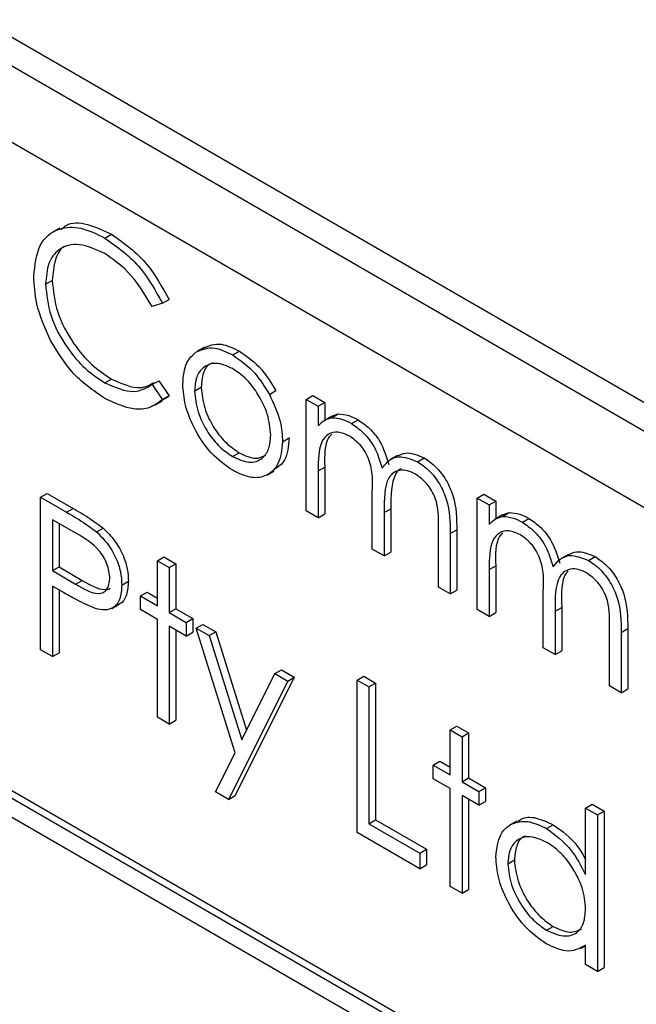
# Model space of a CAD drawing. Units: millimetres. Extents: x 5 to 415, y 5 to 292.
# Drawn here: x 302 to 303, y 222 to 224 of the extents above; entities that cross this region are included whole.
import ezdxf

# ---------------------------------------------------------------- set-up
doc = ezdxf.new("R2010")
doc.units = ezdxf.units.MM

msp = doc.modelspace()

# ---------------------------------------------------------------- linework, layer by layer
at = {"color": 7, "linetype": 'Continuous', "lineweight": 25}
for p, q in [((305.8938, 221.8594), (301.0854, 224.6352)), ((305.8407, 221.8288), (301.0324, 224.6046)), ((305.77, 221.7063), (301.1031, 224.4005)), ((302.0154, 223.7499), (301.9995, 223.7407)), ((302.1114, 223.7288), (302.1256, 223.7369)), ((301.9846, 223.6299), (301.9988, 223.6381)), ((302.2348, 223.5892), (302.2126, 223.5824)), ((302.2348, 223.5892), (302.249, 223.5974)), ((302.3254, 223.4954), (302.3095, 223.4862)), ((302.3854, 223.4784), (302.3996, 223.4866)), ((302.1116, 223.4188), (302.1258, 223.4269)), ((302.2126, 223.4149), (302.2268, 223.4231)), ((302.2126, 223.4149), (302.2348, 223.3826)), ((302.2268, 223.4231), (302.249, 223.3908)), ((302.249, 223.3908), (302.2338, 223.3816)), ((302.2348, 223.3826), (302.249, 223.3908)), ((302.3037, 223.4012), (302.3179, 223.4094)), ((302.464, 223.3938), (302.4781, 223.402)), ((302.5431, 223.3833), (302.5572, 223.3914)), ((302.5572, 223.3914), (302.5826, 223.3768)), ((302.2188, 223.3708), (302.2347, 223.38)), ((302.5431, 223.3833), (302.5685, 223.3686)), ((302.5431, 223.1446), (302.5431, 223.3833)), ((302.5685, 223.3686), (302.5826, 223.3768)), ((302.5685, 223.3686), (302.5685, 223.3271)), ((302.5826, 223.3768), (302.5826, 223.3388)), ((302.5974, 223.3474), (302.5815, 223.3382)), ((302.5971, 223.3441), (302.6113, 223.3523)), ((302.5974, 223.3473), (302.6113, 223.3523)), ((302.6397, 223.3317), (302.6539, 223.3398)), ((302.4923, 223.2926), (302.5065, 223.3007)), ((302.3853, 223.2608), (302.3995, 223.2689)), ((302.7384, 223.2629), (302.7224, 223.2537)), ((302.7813, 223.2499), (302.7955, 223.2581)), ((302.4582, 223.2213), (302.4741, 223.2305)), ((302.5685, 223.2304), (302.5826, 223.2385)), ((302.5685, 223.2304), (302.5685, 223.1299)), ((302.5826, 223.2385), (302.5826, 223.1381)), ((301.9738, 223.1738), (301.9879, 223.182)), ((301.9879, 223.182), (302.0434, 223.15)), ((302.6845, 223.0629), (302.6845, 223.1843)), ((302.9093, 223.1718), (302.9235, 223.18)), ((302.9235, 223.18), (302.9488, 223.1653)), ((301.9738, 223.1738), (302.0292, 223.1418)), ((301.9738, 222.8472), (301.9738, 223.1738)), ((302.9093, 223.1718), (302.9347, 223.1572)), ((302.9093, 222.9332), (302.9093, 223.1718)), ((302.9347, 223.1572), (302.9488, 223.1653)), ((302.9347, 223.1572), (302.9347, 223.1157)), ((302.9488, 223.1653), (302.9488, 223.1274)), ((302.0292, 223.1418), (302.0434, 223.15)), ((302.5685, 223.1299), (302.5431, 223.1446)), ((302.5685, 223.1299), (302.5826, 223.1381)), ((302.7099, 223.1411), (302.724, 223.1493)), ((302.7099, 223.1411), (302.7099, 223.0483)), ((302.724, 223.1493), (302.724, 223.0565)), ((302.9636, 223.1359), (302.9477, 223.1268)), ((302.9634, 223.1327), (302.9775, 223.1409)), ((302.9636, 223.1359), (302.9775, 223.1409)), ((302.0509, 223.0958), (301.9991, 223.1257)), ((301.9991, 223.1257), (301.9991, 223.0168)), ((302.0133, 223.1175), (302.0133, 223.025)), ((303.006, 223.1202), (303.0201, 223.1284)), ((302.0937, 223.0997), (302.1078, 223.1079)), ((302.8259, 222.9813), (302.8259, 223.1107)), ((302.8513, 223.0959), (302.8654, 223.1041)), ((302.8513, 223.0959), (302.8513, 222.9666)), ((302.8654, 223.1041), (302.8654, 222.9748)), ((302.7099, 223.0483), (302.6845, 223.0629)), ((302.7099, 223.0483), (302.724, 223.0565)), ((303.1046, 223.0515), (303.0887, 223.0423)), ((302.224, 223.0378), (302.2381, 223.0459)), ((302.224, 223.0378), (302.2494, 223.0231)), ((302.224, 222.9415), (302.224, 223.0378)), ((302.2381, 223.0459), (302.2635, 223.0313)), ((302.2494, 223.0231), (302.2635, 223.0313)), ((302.2635, 223.0313), (302.2635, 222.935)), ((303.1476, 223.0385), (303.1617, 223.0466)), ((301.9991, 223.0168), (302.0133, 223.025)), ((301.9991, 223.0168), (302.0487, 222.9875)), ((302.0133, 223.025), (302.0628, 222.9957)), ((302.2494, 223.0231), (302.2494, 222.9268)), ((302.9347, 223.0189), (302.9488, 223.0271)), ((302.9347, 223.0189), (302.9347, 222.9185)), ((302.9488, 223.0271), (302.9488, 222.9267)), ((302.0487, 222.9875), (302.0628, 222.9957)), ((302.1478, 222.9858), (302.162, 222.9939)), ((302.0194, 222.9716), (301.9991, 222.9833)), ((301.9991, 222.9833), (301.9991, 222.8326)), ((302.0133, 222.9752), (302.0133, 222.8407)), ((302.1877, 222.9624), (302.2019, 222.9706)), ((302.2019, 222.9706), (302.224, 222.9578)), ((302.8513, 222.9666), (302.8259, 222.9813)), ((302.8513, 222.9666), (302.8654, 222.9748)), ((303.0507, 222.8515), (303.0507, 222.9729)), ((302.1877, 222.9331), (302.1877, 222.9624)), ((302.1877, 222.9624), (302.224, 222.9415)), ((302.1263, 222.9359), (302.1422, 222.9451)), ((302.224, 222.9122), (302.1877, 222.9331)), ((302.2494, 222.9268), (302.2635, 222.935)), ((302.2494, 222.9268), (302.2856, 222.9059)), ((302.2635, 222.935), (302.2998, 222.914)), ((302.9347, 222.9185), (302.9093, 222.9332)), ((302.9347, 222.9185), (302.9488, 222.9267)), ((303.0761, 222.9297), (303.0903, 222.9379)), ((303.0761, 222.9297), (303.0761, 222.8369)), ((303.0903, 222.9379), (303.0903, 222.845)), ((302.224, 222.7028), (302.224, 222.9122)), ((302.2856, 222.9059), (302.2998, 222.914)), ((302.2856, 222.9059), (302.2856, 222.8766)), ((302.2998, 222.914), (302.2998, 222.8847)), ((302.2856, 222.8766), (302.2494, 222.8975)), ((302.2494, 222.8975), (302.2494, 222.6881)), ((302.2635, 222.8893), (302.2635, 222.6963)), ((302.2856, 222.8766), (302.2998, 222.8847)), ((302.3074, 222.8933), (302.3215, 222.9015)), ((302.3074, 222.8933), (302.3347, 222.8775)), ((302.3909, 222.6267), (302.3074, 222.8933)), ((302.3215, 222.9015), (302.3489, 222.8857)), ((302.3347, 222.8775), (302.3489, 222.8857)), ((302.3489, 222.8857), (302.415, 222.6748)), ((303.1922, 222.7699), (303.1922, 222.8993)), ((303.2175, 222.8845), (303.2317, 222.8927)), ((303.2175, 222.8845), (303.2175, 222.7552)), ((303.2317, 222.8927), (303.2317, 222.7634)), ((302.3347, 222.8775), (302.4047, 222.6543)), ((302.9628, 221.9224), (301.3718, 222.8409)), ((302.9769, 221.9306), (301.386, 222.8491)), ((301.9991, 222.8326), (301.9738, 222.8472)), ((301.9991, 222.8326), (302.0133, 222.8407)), ((303.0761, 222.8369), (303.0507, 222.8515)), ((303.0761, 222.8369), (303.0903, 222.845)), ((302.4758, 222.7961), (302.4899, 222.8043)), ((302.4899, 222.8043), (302.5173, 222.7884)), ((302.9275, 221.902), (301.4072, 222.7797)), ((302.5032, 222.7803), (302.3763, 222.5269)), ((302.5173, 222.7884), (302.3904, 222.5351)), ((302.4047, 222.6543), (302.4758, 222.7961)), ((302.4758, 222.7961), (302.5032, 222.7803)), ((302.5032, 222.7803), (302.5173, 222.7884)), ((302.6519, 222.7824), (302.666, 222.7905)), ((302.6519, 222.7824), (302.6772, 222.7677)), ((302.6519, 222.4558), (302.6519, 222.7824)), ((302.666, 222.7905), (302.6914, 222.7759)), ((302.6772, 222.7677), (302.6914, 222.7759)), ((302.6772, 222.7677), (302.6772, 222.4746)), ((302.6914, 222.7759), (302.6914, 222.4828)), ((303.2175, 222.7552), (303.1922, 222.7699)), ((303.2175, 222.7552), (303.2317, 222.7634)), ((302.2494, 222.6881), (302.224, 222.7028)), ((302.2494, 222.6881), (302.2635, 222.6963)), ((302.8513, 222.6756), (302.8654, 222.6838)), ((302.8513, 222.6756), (302.8767, 222.661)), ((302.8513, 222.5793), (302.8513, 222.6756)), ((302.8654, 222.6838), (302.8908, 222.6691)), ((302.8767, 222.661), (302.8908, 222.6691)), ((302.8767, 222.661), (302.8767, 222.5647)), ((302.8908, 222.6691), (302.8908, 222.5728)), ((302.3488, 222.5428), (302.3909, 222.6267)), ((302.815, 222.6002), (302.8292, 222.6084)), ((302.8292, 222.6084), (302.8513, 222.5956)), ((302.815, 222.5709), (302.815, 222.6002)), ((302.815, 222.6002), (302.8513, 222.5793)), ((302.8513, 222.55), (302.815, 222.5709)), ((302.8767, 222.5647), (302.8908, 222.5728)), ((302.8908, 222.5728), (302.9271, 222.5519)), ((302.8513, 222.3406), (302.8513, 222.55)), ((302.8767, 222.5647), (302.9129, 222.5437)), ((302.9129, 222.5437), (302.9271, 222.5519)), ((302.9271, 222.5519), (302.9271, 222.5226)), ((302.3763, 222.5269), (302.3488, 222.5428)), ((302.3763, 222.5269), (302.3904, 222.5351)), ((302.9129, 222.5144), (302.8767, 222.5354)), ((302.8767, 222.5354), (302.8767, 222.326)), ((302.8908, 222.5272), (302.8908, 222.3341)), ((302.9129, 222.5437), (302.9129, 222.5144)), ((302.9129, 222.5144), (302.9271, 222.5226)), ((303.1414, 222.5082), (303.1555, 222.5163)), ((303.1414, 222.3657), (303.1414, 222.5082)), ((303.1414, 222.5082), (303.1668, 222.4935)), ((303.1555, 222.5163), (303.1809, 222.5017)), ((302.6772, 222.4746), (302.6914, 222.4828)), ((302.6914, 222.4828), (302.8002, 222.42)), ((303.1668, 222.4935), (303.1809, 222.5017)), ((303.1668, 222.4935), (303.1668, 222.1585)), ((303.1809, 222.5017), (303.1809, 222.1667)), ((302.6772, 222.4746), (302.786, 222.4118)), ((302.9941, 222.4801), (302.9782, 222.4709)), ((303.0578, 222.4643), (303.0719, 222.4725)), ((302.786, 222.3783), (302.6519, 222.4558)), ((302.786, 222.4118), (302.8002, 222.42)), ((302.8002, 222.42), (302.8002, 222.3865)), ((302.786, 222.4118), (302.786, 222.3783)), ((302.786, 222.3783), (302.8002, 222.3865)), ((302.9746, 222.3891), (302.9887, 222.3973)), ((302.8767, 222.326), (302.8513, 222.3406)), ((302.8767, 222.326), (302.8908, 222.3341)), ((303.0579, 222.2465), (303.072, 222.2547)), ((303.131, 222.2076), (303.1414, 222.2136)), ((303.1414, 222.1732), (303.1414, 222.2145)), ((303.1668, 222.1585), (303.1414, 222.1732)), ((303.1668, 222.1585), (303.1809, 222.1667))]:
    msp.add_line(p, q, dxfattribs=at)
for points, knots in [([(301.9593, 223.6468), (301.9618, 223.6709), (301.967, 223.7192), (302.0088, 223.7511), (302.0592, 223.7544), (302.094, 223.7373), (302.1114, 223.7288)], [0, 0, 0, 0, 0.279512, 0.55908, 0.779374, 1, 1, 1, 1]), ([(302.0176, 223.7466), (302.0211, 223.75), (302.0349, 223.7636), (302.0742, 223.7614), (302.1084, 223.7451), (302.1256, 223.7369)], [0, 0, 0, 0, 0.145713, 0.572535, 1, 1, 1, 1]), ([(302.1114, 223.7288), (302.1386, 223.7096), (302.1871, 223.6754), (302.2203, 223.6156), (302.2348, 223.5892)], [0, 0, 0, 0, 0.559517, 1, 1, 1, 1]), ([(302.1256, 223.7369), (302.1527, 223.7178), (302.2013, 223.6835), (302.2344, 223.6237), (302.249, 223.5974)], [0, 0, 0, 0, 0.559517, 1, 1, 1, 1]), ([(302.1099, 223.6962), (302.0918, 223.7042), (302.0557, 223.7203), (302.0136, 223.7092), (301.9885, 223.677), (301.9859, 223.6456), (301.9846, 223.6299)], [0, 0, 0, 0, 0.279856, 0.559519, 0.779686, 1, 1, 1, 1]), ([(302.0326, 223.713), (302.0309, 223.7126), (302.0174, 223.7099), (302.0033, 223.6838), (302.0003, 223.6533), (301.9988, 223.6381)], [0, 0, 0, 0, 0.069095, 0.534392, 1, 1, 1, 1]), ([(302.2126, 223.5824), (302.1963, 223.6094), (302.1669, 223.6579), (302.1273, 223.6844), (302.1099, 223.6962)], [0, 0, 0, 0, 0.558427, 1, 1, 1, 1]), ([(301.9951, 223.5097), (301.9834, 223.5362), (301.9625, 223.5837), (301.9602, 223.6275), (301.9593, 223.6468)], [0, 0, 0, 0, 0.559029, 1, 1, 1, 1]), ([(301.9846, 223.6299), (301.9868, 223.6076), (301.9911, 223.5628), (302.0266, 223.4968), (302.0686, 223.4471), (302.0973, 223.4282), (302.1116, 223.4188)], [0, 0, 0, 0, 0.279434, 0.558921, 0.779283, 1, 1, 1, 1]), ([(301.9988, 223.6381), (302.0009, 223.6157), (302.0053, 223.571), (302.0407, 223.505), (302.0827, 223.4553), (302.1114, 223.4364), (302.1258, 223.4269)], [0, 0, 0, 0, 0.279434, 0.558921, 0.779283, 1, 1, 1, 1]), ([(302.1118, 223.3852), (302.0868, 223.4021), (302.0421, 223.4322), (302.0095, 223.486), (301.9951, 223.5097)], [0, 0, 0, 0, 0.559804, 1, 1, 1, 1]), ([(302.3067, 223.4844), (302.3195, 223.4898), (302.3423, 223.4995), (302.3722, 223.4849), (302.3854, 223.4784)], [0, 0, 0, 0, 0.55888, 1, 1, 1, 1]), ([(302.3208, 223.4926), (302.3336, 223.498), (302.3565, 223.5077), (302.3864, 223.4931), (302.3996, 223.4866)], [0, 0, 0, 0, 0.55888, 1, 1, 1, 1]), ([(302.2784, 223.4161), (302.2799, 223.4328), (302.2825, 223.4627), (302.2993, 223.4778), (302.3067, 223.4844)], [0, 0, 0, 0, 0.559285, 1, 1, 1, 1]), ([(302.3854, 223.4784), (302.4022, 223.4667), (302.4322, 223.4458), (302.4543, 223.4097), (302.464, 223.3938)], [0, 0, 0, 0, 0.559182, 1, 1, 1, 1]), ([(302.3996, 223.4866), (302.4164, 223.4749), (302.4464, 223.454), (302.4684, 223.4179), (302.4781, 223.402)], [0, 0, 0, 0, 0.559182, 1, 1, 1, 1]), ([(302.3853, 223.4492), (302.3733, 223.4545), (302.3491, 223.465), (302.3226, 223.4542), (302.3062, 223.4327), (302.3046, 223.4117), (302.3037, 223.4012)], [0, 0, 0, 0, 0.2794842, 0.5592561, 0.7795472, 1, 1, 1, 1]), ([(302.3429, 223.4612), (302.3407, 223.4606), (302.3309, 223.458), (302.3207, 223.4402), (302.3188, 223.4197), (302.3179, 223.4094)], [0, 0, 0, 0, 0.1268794, 0.5632796, 1, 1, 1, 1]), ([(302.4669, 223.307), (302.4655, 223.3218), (302.4628, 223.3513), (302.4404, 223.395), (302.4138, 223.4298), (302.3948, 223.4427), (302.3853, 223.4492)], [0, 0, 0, 0, 0.279586, 0.559398, 0.779653, 1, 1, 1, 1]), ([(302.1116, 223.4188), (302.1335, 223.4092), (302.1726, 223.3922), (302.2004, 223.4079), (302.2126, 223.4149)], [0, 0, 0, 0, 0.558772, 1, 1, 1, 1]), ([(302.1258, 223.4269), (302.1478, 223.417), (302.1826, 223.4011), (302.2074, 223.4144), (302.2166, 223.4193)], [0, 0, 0, 0, 0.631909, 1, 1, 1, 1]), ([(302.3854, 223.2314), (302.3696, 223.2424), (302.3379, 223.2644), (302.3031, 223.3184), (302.2818, 223.3712), (302.2795, 223.4011), (302.2784, 223.4161)], [0, 0, 0, 0, 0.279776, 0.559179, 0.779592, 1, 1, 1, 1]), ([(302.3037, 223.4012), (302.3053, 223.3866), (302.3083, 223.3572), (302.3299, 223.3135), (302.3571, 223.28), (302.3759, 223.2672), (302.3853, 223.2608)], [0, 0, 0, 0, 0.279618, 0.559167, 0.779512, 1, 1, 1, 1]), ([(302.3179, 223.4094), (302.3194, 223.3947), (302.3224, 223.3654), (302.344, 223.3217), (302.3713, 223.2881), (302.3901, 223.2753), (302.3995, 223.2689)], [0, 0, 0, 0, 0.279618, 0.559167, 0.779512, 1, 1, 1, 1]), ([(302.464, 223.3938), (302.4731, 223.3743), (302.4895, 223.3394), (302.4914, 223.3069), (302.4923, 223.2926)], [0, 0, 0, 0, 0.559216, 1, 1, 1, 1]), ([(302.2348, 223.3826), (302.2261, 223.3761), (302.2087, 223.3632), (302.1667, 223.3596), (302.1326, 223.3755), (302.1118, 223.3852)], [0, 0, 0, 0, 0.28041, 0.560795, 1, 1, 1, 1]), ([(302.6113, 223.3523), (302.6189, 223.3518), (302.6325, 223.3509), (302.6473, 223.3432), (302.6539, 223.3398)], [0, 0, 0, 0, 0.559743, 1, 1, 1, 1]), ([(302.5685, 223.3271), (302.573, 223.3317), (302.5812, 223.3397), (302.5923, 223.3428), (302.5971, 223.3441)], [0, 0, 0, 0, 0.560148, 1, 1, 1, 1]), ([(302.5971, 223.3441), (302.6048, 223.3436), (302.6184, 223.3427), (302.6332, 223.335), (302.6397, 223.3317)], [0, 0, 0, 0, 0.559743, 1, 1, 1, 1]), ([(302.6397, 223.3317), (302.648, 223.3259), (302.6645, 223.3144), (302.6915, 223.2813), (302.7002, 223.2532), (302.7055, 223.236)], [0, 0, 0, 0, 0.280809, 0.561507, 1, 1, 1, 1]), ([(302.6539, 223.3398), (302.6621, 223.3341), (302.6786, 223.3226), (302.7057, 223.2895), (302.7144, 223.2614), (302.7197, 223.2442)], [0, 0, 0, 0, 0.280809, 0.561507, 1, 1, 1, 1]), ([(302.3853, 223.2608), (302.3973, 223.2554), (302.4213, 223.2448), (302.4484, 223.254), (302.4642, 223.2761), (302.466, 223.2967), (302.4669, 223.307)], [0, 0, 0, 0, 0.279745, 0.559113, 0.779606, 1, 1, 1, 1]), ([(302.6353, 223.3049), (302.627, 223.3085), (302.6103, 223.3157), (302.5893, 223.3104), (302.5689, 223.2865), (302.5686, 223.2535), (302.5685, 223.2304)], [0, 0, 0, 0, 0.186544, 0.37335, 0.56013, 1, 1, 1, 1]), ([(302.5977, 223.3088), (302.5952, 223.3063), (302.5812, 223.292), (302.582, 223.2627), (302.5826, 223.2385)], [0, 0, 0, 0, 0.175131, 1, 1, 1, 1]), ([(302.6845, 223.1843), (302.6853, 223.2053), (302.6862, 223.2316), (302.6721, 223.2667), (302.658, 223.2884), (302.6444, 223.2983), (302.6353, 223.3049)], [0, 0, 0, 0, 0.5005373, 0.6258968, 0.7513678, 1, 1, 1, 1]), ([(302.4923, 223.2926), (302.4904, 223.2756), (302.4865, 223.2415), (302.458, 223.2172), (302.4226, 223.2132), (302.3978, 223.2253), (302.3854, 223.2314)], [0, 0, 0, 0, 0.279521, 0.559381, 0.779507, 1, 1, 1, 1]), ([(302.5065, 223.3007), (302.5048, 223.2832), (302.5019, 223.2512), (302.482, 223.2381), (302.473, 223.2321)], [0, 0, 0, 0, 0.548135, 1, 1, 1, 1]), ([(302.3995, 223.2689), (302.4117, 223.2631), (302.4335, 223.2528), (302.4495, 223.2606), (302.4565, 223.264)], [0, 0, 0, 0, 0.560062, 1, 1, 1, 1]), ([(302.7387, 223.2621), (302.7441, 223.2649), (302.7596, 223.2729), (302.7813, 223.2639), (302.7955, 223.2581)], [0, 0, 0, 0, 0.34256, 1, 1, 1, 1]), ([(302.7055, 223.236), (302.7102, 223.2421), (302.7196, 223.2541), (302.7444, 223.2643), (302.7674, 223.2554), (302.7813, 223.2499)], [0, 0, 0, 0, 0.281263, 0.562094, 1, 1, 1, 1]), ([(302.7813, 223.2499), (302.7899, 223.2441), (302.807, 223.2324), (302.8294, 223.2029), (302.8506, 223.1541), (302.851, 223.1199), (302.8513, 223.0959)], [0, 0, 0, 0, 0.186885, 0.373579, 0.560268, 1, 1, 1, 1]), ([(302.7955, 223.2581), (302.804, 223.2522), (302.8212, 223.2405), (302.8435, 223.2111), (302.8648, 223.1623), (302.8652, 223.1281), (302.8654, 223.1041)], [0, 0, 0, 0, 0.186885, 0.373579, 0.560268, 1, 1, 1, 1]), ([(302.7769, 223.2232), (302.771, 223.226), (302.7593, 223.2318), (302.7431, 223.2321), (302.7294, 223.227), (302.7095, 223.2044), (302.7097, 223.1692), (302.7099, 223.1411)], [0, 0, 0, 0, 0.125317, 0.250662, 0.376086, 0.501515, 1, 1, 1, 1]), ([(302.7465, 223.235), (302.7457, 223.2348), (302.7404, 223.2329), (302.7244, 223.2111), (302.7242, 223.1768), (302.724, 223.1493)], [0, 0, 0, 0, 0.032819, 0.227256, 1, 1, 1, 1]), ([(302.8259, 223.1107), (302.8265, 223.1307), (302.8272, 223.1557), (302.812, 223.1884), (302.7982, 223.2081), (302.7854, 223.2171), (302.7769, 223.2232)], [0, 0, 0, 0, 0.4994454, 0.6249333, 0.750561, 1, 1, 1, 1]), ([(302.0292, 223.1418), (302.0413, 223.1349), (302.0629, 223.1225), (302.0843, 223.1067), (302.0937, 223.0997)], [0, 0, 0, 0, 0.5603137, 1, 1, 1, 1]), ([(302.0434, 223.15), (302.0555, 223.143), (302.077, 223.1307), (302.0984, 223.1148), (302.1078, 223.1079)], [0, 0, 0, 0, 0.5603137, 1, 1, 1, 1]), ([(302.9775, 223.1409), (302.9851, 223.1404), (302.9988, 223.1394), (303.0136, 223.1318), (303.0201, 223.1284)], [0, 0, 0, 0, 0.559743, 1, 1, 1, 1]), ([(302.9347, 223.1157), (302.9393, 223.1202), (302.9475, 223.1283), (302.9585, 223.1314), (302.9634, 223.1327)], [0, 0, 0, 0, 0.560148, 1, 1, 1, 1]), ([(302.9634, 223.1327), (302.971, 223.1322), (302.9846, 223.1313), (302.9995, 223.1236), (303.006, 223.1202)], [0, 0, 0, 0, 0.559743, 1, 1, 1, 1]), ([(303.006, 223.1202), (303.0142, 223.1145), (303.0308, 223.103), (303.0578, 223.0699), (303.0665, 223.0418), (303.0718, 223.0246)], [0, 0, 0, 0, 0.280809, 0.561507, 1, 1, 1, 1]), ([(303.0201, 223.1284), (303.0284, 223.1226), (303.0449, 223.1111), (303.0719, 223.0781), (303.0806, 223.0499), (303.0859, 223.0328)], [0, 0, 0, 0, 0.280809, 0.561507, 1, 1, 1, 1]), ([(302.1224, 223.0003), (302.1212, 223.0104), (302.1192, 223.0256), (302.1088, 223.0463), (302.0888, 223.0744), (302.0677, 223.0863), (302.0509, 223.0958)], [0, 0, 0, 0, 0.248969, 0.374729, 0.500383, 1, 1, 1, 1]), ([(302.0937, 223.0997), (302.1022, 223.0912), (302.1194, 223.0741), (302.1372, 223.0417), (302.1466, 223.0112), (302.1474, 222.9943), (302.1478, 222.9858)], [0, 0, 0, 0, 0.2797054, 0.5593809, 0.7795086, 1, 1, 1, 1]), ([(302.1078, 223.1079), (302.1164, 223.0993), (302.1336, 223.0823), (302.1513, 223.0499), (302.1607, 223.0194), (302.1615, 223.0024), (302.162, 222.9939)], [0, 0, 0, 0, 0.2797054, 0.5593809, 0.7795086, 1, 1, 1, 1]), ([(303.0016, 223.0935), (302.9932, 223.0971), (302.9766, 223.1042), (302.9556, 223.099), (302.9352, 223.0751), (302.9349, 223.0421), (302.9347, 223.0189)], [0, 0, 0, 0, 0.186544, 0.37335, 0.56013, 1, 1, 1, 1]), ([(302.964, 223.0973), (302.9615, 223.0948), (302.9474, 223.0806), (302.9482, 223.0513), (302.9488, 223.0271)], [0, 0, 0, 0, 0.175131, 1, 1, 1, 1]), ([(303.0507, 222.9729), (303.0515, 222.9939), (303.0525, 223.0201), (303.0383, 223.0553), (303.0242, 223.0769), (303.0106, 223.0869), (303.0016, 223.0935)], [0, 0, 0, 0, 0.5005373, 0.6258968, 0.7513678, 1, 1, 1, 1]), ([(303.105, 223.0507), (303.1103, 223.0534), (303.1259, 223.0615), (303.1475, 223.0525), (303.1617, 223.0466)], [0, 0, 0, 0, 0.3425602, 1, 1, 1, 1]), ([(303.0718, 223.0246), (303.0765, 223.0306), (303.0858, 223.0427), (303.1107, 223.0529), (303.1336, 223.0439), (303.1476, 223.0385)], [0, 0, 0, 0, 0.281263, 0.562094, 1, 1, 1, 1]), ([(303.1476, 223.0385), (303.1561, 223.0326), (303.1733, 223.0209), (303.1956, 222.9915), (303.2169, 222.9427), (303.2173, 222.9085), (303.2175, 222.8845)], [0, 0, 0, 0, 0.186885, 0.373579, 0.560268, 1, 1, 1, 1]), ([(303.1617, 223.0466), (303.1703, 223.0408), (303.1874, 223.0291), (303.2097, 222.9996), (303.231, 222.9509), (303.2314, 222.9167), (303.2317, 222.8927)], [0, 0, 0, 0, 0.186885, 0.373579, 0.560268, 1, 1, 1, 1]), ([(303.1432, 223.0117), (303.1373, 223.0146), (303.1255, 223.0203), (303.1094, 223.0207), (303.0957, 223.0156), (303.0757, 222.993), (303.076, 222.9578), (303.0761, 222.9297)], [0, 0, 0, 0, 0.125317, 0.250662, 0.376086, 0.501515, 1, 1, 1, 1]), ([(303.1042, 223.0158), (303.1029, 223.0145), (303.088, 222.999), (303.0892, 222.9671), (303.0903, 222.9379)], [0, 0, 0, 0, 0.085091, 1, 1, 1, 1]), ([(303.1922, 222.8993), (303.1927, 222.9193), (303.1935, 222.9443), (303.1783, 222.9769), (303.1645, 222.9967), (303.1517, 223.0057), (303.1432, 223.0117)], [0, 0, 0, 0, 0.4994454, 0.6249333, 0.750561, 1, 1, 1, 1]), ([(302.0487, 222.9875), (302.0659, 222.9775), (302.0875, 222.965), (302.1083, 222.9692), (302.1192, 222.978), (302.1212, 222.9914), (302.1224, 223.0003)], [0, 0, 0, 0, 0.499721, 0.62535, 0.751083, 1, 1, 1, 1]), ([(302.0628, 222.9957), (302.0797, 222.9862), (302.1008, 222.9743), (302.1198, 222.9761), (302.1226, 222.9786), (302.1229, 222.9788)], [0, 0, 0, 0, 0.782951, 0.9797839, 1, 1, 1, 1]), ([(302.162, 222.9939), (302.1612, 222.9838), (302.1596, 222.9635), (302.1503, 222.9477), (302.1425, 222.9455), (302.1421, 222.9454)], [0, 0, 0, 0, 0.486653, 0.971789, 1, 1, 1, 1]), ([(302.0914, 222.9354), (302.078, 222.9412), (302.0541, 222.9516), (302.03, 222.9655), (302.0194, 222.9716)], [0, 0, 0, 0, 0.559694, 1, 1, 1, 1]), ([(302.1478, 222.9858), (302.1471, 222.9754), (302.1458, 222.9546), (302.1316, 222.9366), (302.1124, 222.9308), (302.0984, 222.9339), (302.0914, 222.9354)], [0, 0, 0, 0, 0.280099, 0.559324, 0.779458, 1, 1, 1, 1]), ([(302.9956, 222.4779), (302.998, 222.4803), (303.0078, 222.4898), (303.0351, 222.4895), (303.0596, 222.4782), (303.0719, 222.4725)], [0, 0, 0, 0, 0.139892, 0.569854, 1, 1, 1, 1]), ([(302.9492, 222.4041), (302.9512, 222.4213), (302.9551, 222.4556), (302.985, 222.4781), (303.0204, 222.4822), (303.0453, 222.4703), (303.0578, 222.4643)], [0, 0, 0, 0, 0.279413, 0.559191, 0.779548, 1, 1, 1, 1]), ([(303.0578, 222.4643), (303.0765, 222.4506), (303.1099, 222.426), (303.1318, 222.3841), (303.1414, 222.3657)], [0, 0, 0, 0, 0.558426, 1, 1, 1, 1]), ([(303.0719, 222.4725), (303.0909, 222.4592), (303.1181, 222.4402), (303.136, 222.4073), (303.1414, 222.3974)], [0, 0, 0, 0, 0.698188, 1, 1, 1, 1]), ([(303.0581, 222.4348), (303.046, 222.4402), (303.0218, 222.4509), (302.9942, 222.4419), (302.9777, 222.4203), (302.9756, 222.3995), (302.9746, 222.3891)], [0, 0, 0, 0, 0.2797672, 0.5592905, 0.7797189, 1, 1, 1, 1]), ([(303.0135, 222.448), (303.0117, 222.4476), (303.0021, 222.4454), (302.9922, 222.4276), (302.9899, 222.4074), (302.9887, 222.3973)], [0, 0, 0, 0, 0.1048551, 0.5525772, 1, 1, 1, 1]), ([(303.1414, 222.292), (303.14, 222.3069), (303.1373, 222.3368), (303.1145, 222.3811), (303.0869, 222.4155), (303.0677, 222.4284), (303.0581, 222.4348)], [0, 0, 0, 0, 0.2796602, 0.5592103, 0.7794872, 1, 1, 1, 1]), ([(303.057, 222.2177), (303.0411, 222.229), (303.0093, 222.2517), (302.9741, 222.3057), (302.9524, 222.359), (302.9503, 222.3891), (302.9492, 222.4041)], [0, 0, 0, 0, 0.279573, 0.559333, 0.779589, 1, 1, 1, 1]), ([(302.9746, 222.3891), (302.9763, 222.3742), (302.9797, 222.3443), (303.002, 222.3004), (303.0293, 222.2662), (303.0484, 222.2531), (303.0579, 222.2465)], [0, 0, 0, 0, 0.279429, 0.559146, 0.77957, 1, 1, 1, 1]), ([(302.9887, 222.3973), (302.9904, 222.3824), (302.9939, 222.3525), (303.0161, 222.3085), (303.0435, 222.2744), (303.0625, 222.2612), (303.072, 222.2547)], [0, 0, 0, 0, 0.279429, 0.559146, 0.77957, 1, 1, 1, 1]), ([(303.0579, 222.2465), (303.07, 222.2412), (303.0942, 222.2306), (303.1225, 222.2382), (303.1389, 222.2603), (303.1406, 222.2814), (303.1414, 222.292)], [0, 0, 0, 0, 0.279822, 0.559387, 0.779603, 1, 1, 1, 1]), ([(303.072, 222.2547), (303.0844, 222.249), (303.1072, 222.2384), (303.1244, 222.2457), (303.1323, 222.2491)], [0, 0, 0, 0, 0.540526, 1, 1, 1, 1]), ([(303.1414, 222.2145), (303.128, 222.2075), (303.104, 222.1951), (303.0714, 222.2108), (303.057, 222.2177)], [0, 0, 0, 0, 0.558763, 1, 1, 1, 1])]:
    msp.add_open_spline(points, degree=3, knots=knots, dxfattribs=at)

doc.saveas('drawing.dxf')
